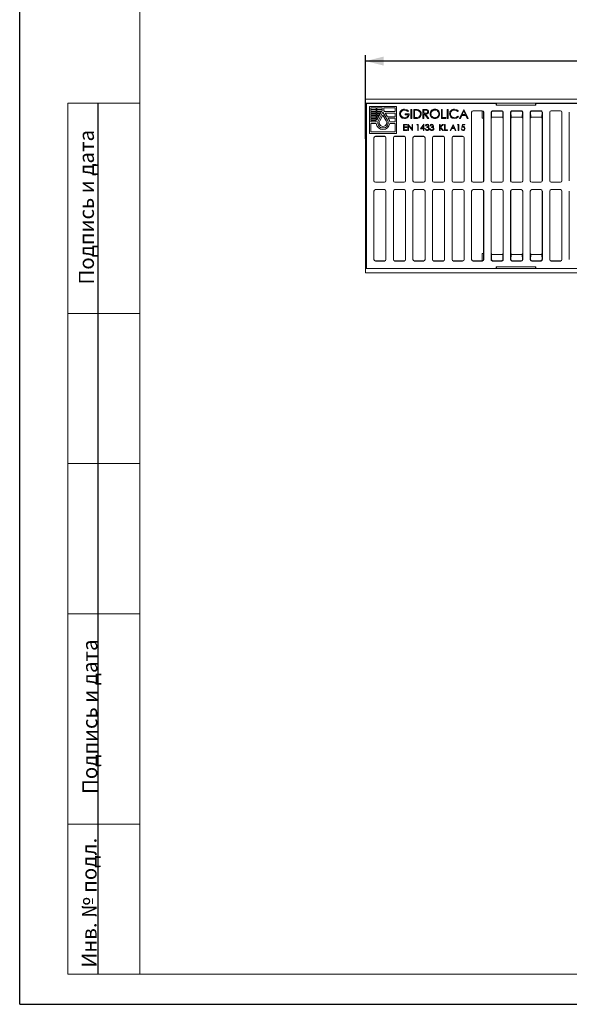
# Model space of a CAD drawing. Units: millimetres. Extents: x 0 to 420, y 0 to 297.
# Drawn here: x 0 to 91, y 0 to 164 of the extents above; entities that cross this region are included whole.
import ezdxf

# ---------------------------------------------------------------- set-up
doc = ezdxf.new("R2010")
doc.units = ezdxf.units.MM
doc.layers.add('FORMAT', color=7, linetype='Continuous')
doc.layers.add('THIN_LIONE', color=7, linetype='Continuous')
doc.layers.add('THICK_LIONE', color=7, linetype='Continuous', lineweight=15)
doc.styles.add('SLDTEXTSTYLE0', font='TXT', dxfattribs={"width": 0.663, "bigfont": 'bigfont'})
doc.styles.add('SLDTEXTSTYLE2', font='TXT', dxfattribs={"width": 0.75})
doc.dimstyles.new('SLDDIMSTYLE0', dxfattribs={"dimtxt": 3, "dimasz": 3, "dimexe": 0, "dimexo": 0.0625, "dimgap": 0.75, "dimtad": 2, "dimlfac": 4, "dimrnd": 1e-09, "dimzin": 12, "dimdsep": 46, "dimtxsty": 'SLDTEXTSTYLE2', "dimsah": 1, "dimcen": 0.09, "dimadec": 0, "dimazin": 3, "dimtfac": 1, "dimtofl": 0, "dimtmove": 0, "dimatfit": 3, "dimfxl": 1, "dimfrac": 2, "dimtolj": 1, "dimtzin": 12, "dimarcsym": 0})

# ---------------------------------------------------------------- blocks, each defined once
blk = doc.blocks.new('_D')
at = {"layer": 'FORMAT', "color": 7}
for p, q in [((57.53, 144.06), (57.53, 158.01)), ((308.78, 148.02), (308.78, 158.01)), ((308.78, 157.01), (57.53, 157.01))]:
    blk.add_line(p, q, dxfattribs=at)
for points in [[(57.53, 157.01), (60.53, 156.26), (60.53, 157.76)], [(308.78, 157.01), (305.78, 157.76), (305.78, 156.26)]]:
    blk.add_solid(points, dxfattribs=at)
at = {"layer": 'FORMAT', "color": 7, "insert": (178, 160.88), "char_height": 3, "attachment_point": 1, "style": 'SLDTEXTSTYLE2'}
blk.add_mtext('1005', dxfattribs=at)

msp = doc.modelspace()

# ---------------------------------------------------------------- linework, layer by layer
at = {"color": 7, "linetype": 'Continuous', "lineweight": 15}
for p, q in [((307.5277, 150.6866), (57.5277, 150.6866)), ((57.5277, 149.9866), (57.5277, 150.6866)), ((57.5277, 150.5168), (57.5277, 149.9892)), ((62.5277, 149.9892), (57.5277, 149.9892)), ((307.5277, 149.9866), (57.5277, 149.9866)), ((57.5277, 149.9036), (57.5277, 149.9866)), ((57.5277, 149.6624), (57.5277, 149.9036)), ((57.5277, 148.1855), (57.5277, 149.6624)), ((57.6527, 149.9768), (57.6527, 122.4963)), ((57.6615, 149.9778), (57.6576, 149.9817)), ((57.6615, 149.9778), (57.6615, 122.4953)), ((79.2402, 149.9778), (57.6615, 149.9778)), ((58.1615, 144.9778), (58.1615, 149.4778)), ((58.1615, 149.4778), (62.6615, 149.4778)), ((58.4115, 149.2278), (59.2934, 149.2278)), ((58.4115, 148.9778), (58.4115, 149.2278)), ((59.2934, 149.2278), (59.2934, 148.9778)), ((59.3934, 149.2278), (60.2865, 149.2278)), ((59.3934, 148.9778), (59.3934, 149.2278)), ((60.2865, 148.9778), (60.2865, 149.2278)), ((60.5365, 148.7863), (60.5365, 149.2278)), ((60.5365, 149.2278), (62.4115, 149.2278)), ((62.4115, 148.6112), (62.4115, 149.2278)), ((180.5277, 150.0142), (62.5277, 150.0142)), ((62.5277, 149.9892), (62.5277, 150.0142)), ((62.6615, 144.9778), (62.6615, 149.4778)), ((79.2402, 149.9778), (79.2441, 149.9817)), ((79.2402, 149.6928), (79.2402, 149.9778)), ((79.2787, 149.7313), (79.2402, 149.6928)), ((85.8152, 149.6928), (79.2402, 149.6928)), ((79.2699, 149.9558), (79.2787, 149.7313)), ((85.7768, 149.7313), (85.7856, 149.9558)), ((85.7768, 149.7313), (85.8152, 149.6928)), ((85.8114, 149.9817), (85.8152, 149.9778)), ((85.8152, 149.9778), (85.8152, 149.6928)), ((154.2402, 149.9778), (85.8152, 149.9778)), ((57.5277, 147.4622), (57.5277, 148.1855)), ((58.4115, 148.9778), (59.2934, 148.9778)), ((58.4115, 148.8778), (59.2934, 148.8778)), ((58.4115, 148.6278), (58.4115, 148.8778)), ((58.4115, 148.6278), (59.2934, 148.6278)), ((58.4115, 148.5278), (59.2934, 148.5278)), ((58.4115, 148.2778), (58.4115, 148.5278)), ((58.4115, 148.2778), (59.2934, 148.2778)), ((58.4115, 148.1778), (59.2934, 148.1778)), ((58.4115, 147.9278), (58.4115, 148.1778)), ((58.4115, 147.9278), (59.2934, 147.9278)), ((58.4115, 147.8278), (59.2934, 147.8278)), ((58.4115, 147.5778), (58.4115, 147.8278)), ((58.4115, 147.5778), (59.2934, 147.5778)), ((59.2934, 148.8778), (59.2934, 148.6278)), ((59.2934, 148.5278), (59.2934, 148.2778)), ((59.2934, 148.1778), (59.2934, 147.9278)), ((59.2934, 147.8278), (59.2934, 147.5778)), ((59.3934, 148.9778), (60.2865, 148.9778)), ((59.3934, 148.8778), (60.2865, 148.8778)), ((59.3934, 148.6278), (59.3934, 148.8778)), ((59.3934, 148.6278), (60.1949, 148.6278)), ((59.3934, 148.5278), (60.1372, 148.5278)), ((59.3934, 148.2778), (59.3934, 148.5278)), ((59.3934, 148.2778), (59.9929, 148.2778)), ((59.3934, 148.1778), (59.9351, 148.1778)), ((59.3934, 147.9278), (59.3934, 148.1778)), ((59.3934, 147.9278), (59.7908, 147.9278)), ((59.3934, 147.8278), (59.7331, 147.8278)), ((59.3934, 147.5778), (59.3934, 147.8278)), ((59.3934, 147.5778), (59.5887, 147.5778)), ((59.5887, 147.5778), (59.7331, 147.8278)), ((59.6537, 147.1903), (60.4115, 148.5028)), ((59.7908, 147.9278), (59.9351, 148.1778)), ((59.8702, 147.0653), (60.4115, 148.0028)), ((59.9929, 148.2778), (60.1372, 148.5278)), ((60.1949, 148.6278), (60.2865, 148.7863)), ((60.2865, 148.8778), (60.2865, 148.7863)), ((60.4115, 148.5028), (61.1692, 147.1903)), ((60.4115, 148.0028), (60.9527, 147.0653)), ((60.6376, 148.6112), (60.5365, 148.7863)), ((60.6376, 148.6112), (62.4115, 148.6112)), ((61.1379, 147.7445), (60.7819, 148.3612)), ((60.7819, 148.3612), (62.4115, 148.3612)), ((61.1379, 147.7445), (62.4115, 147.7445)), ((62.4115, 147.7445), (62.4115, 148.3612)), ((64.123, 148.0548), (64.123, 148.2086)), ((64.123, 148.2086), (64.7576, 148.2086)), ((64.623, 148.0548), (64.123, 148.0548)), ((64.6615, 148.7218), (64.5461, 148.6125)), ((65.0653, 148.9778), (65.1999, 148.9778)), ((65.0653, 147.4778), (65.0653, 148.9778)), ((65.1999, 148.9778), (65.1999, 147.4778)), ((65.5268, 147.4778), (65.5268, 148.9778)), ((65.5268, 148.9778), (65.8297, 148.9778)), ((65.7669, 148.824), (65.6615, 148.824)), ((65.6615, 148.824), (65.6615, 147.6317)), ((65.6615, 147.6317), (65.8336, 147.6317)), ((67.0653, 148.9778), (67.3655, 148.9778)), ((67.0653, 147.4778), (67.0653, 148.9778)), ((67.4812, 148.824), (67.1999, 148.824)), ((67.1999, 148.824), (67.1999, 148.324)), ((67.1999, 148.324), (67.4746, 148.3219)), ((67.3093, 148.1701), (67.1999, 148.1701)), ((67.1999, 148.1701), (67.1999, 147.4778)), ((67.8604, 147.4778), (67.3093, 148.1701)), ((67.4758, 148.1701), (68.0268, 147.4778)), ((70.1422, 148.9778), (70.2768, 148.9778)), ((70.1422, 147.4778), (70.1422, 148.9778)), ((70.2768, 148.9778), (70.2768, 147.6317)), ((70.2768, 147.6317), (70.8538, 147.6317)), ((70.8538, 147.6317), (70.8538, 147.4778)), ((71.1038, 147.4778), (71.1038, 148.9778)), ((71.1038, 148.9778), (71.2384, 148.9778)), ((71.2384, 148.9778), (71.2384, 147.4778)), ((72.9499, 148.7026), (72.8321, 148.6125)), ((72.8321, 147.8432), (72.9499, 147.754)), ((73.1422, 147.4778), (73.8538, 148.9778)), ((73.5172, 147.9586), (73.2892, 147.4778)), ((74.1972, 147.9586), (73.5172, 147.9586)), ((73.8619, 148.6855), (73.5902, 148.1125)), ((73.5902, 148.1125), (74.1263, 148.1125)), ((73.8538, 148.9778), (73.873, 148.9778)), ((74.1263, 148.1125), (73.8619, 148.6855)), ((73.873, 148.9778), (74.5653, 147.4778)), ((74.419, 147.4778), (74.1972, 147.9586)), ((75.144, 148.4953), (75.144, 137.1028)), ((75.1527, 148.4866), (75.1527, 137.1115)), ((76.9115, 148.7453), (75.394, 148.7453)), ((76.9027, 148.7366), (75.4027, 148.7366)), ((76.9028, 148.7366), (76.9027, 148.7366)), ((76.9027, 147.4866), (76.9027, 148.7366)), ((77.1527, 147.4866), (77.1527, 148.4866)), ((77.1615, 137.1028), (77.1615, 148.4953)), ((78.394, 148.4953), (78.394, 137.1028)), ((78.4027, 148.4866), (78.4218, 148.5823)), ((78.4027, 147.4866), (78.4813, 147.5651)), ((78.4759, 148.6634), (78.4218, 148.5823)), ((78.4813, 147.6656), (78.4491, 148.4866)), ((78.557, 148.7175), (78.4759, 148.6634)), ((78.4813, 147.5651), (78.4813, 147.6656)), ((80.3242, 147.6656), (78.4813, 147.6656)), ((78.6527, 148.7366), (78.557, 148.7175)), ((80.1615, 148.7453), (78.644, 148.7453)), ((78.6527, 148.6985), (80.1528, 148.6985)), ((80.1528, 148.7366), (80.2484, 148.7175)), ((80.3295, 148.6634), (80.2484, 148.7175)), ((80.3564, 148.4866), (80.3242, 147.6656)), ((80.3242, 147.6656), (80.3242, 147.5651)), ((80.3242, 147.5651), (80.4027, 147.4866)), ((80.3837, 148.5823), (80.3295, 148.6634)), ((80.4027, 148.4866), (80.3837, 148.5823)), ((80.4115, 137.1028), (80.4115, 148.4953)), ((81.644, 148.4953), (81.644, 137.1028)), ((81.6527, 148.4866), (81.6717, 148.5823)), ((81.6527, 147.4866), (81.7313, 147.5651)), ((81.7259, 148.6634), (81.6717, 148.5823)), ((81.7313, 147.6656), (81.6991, 148.4866)), ((81.807, 148.7175), (81.7259, 148.6634)), ((81.7313, 147.5651), (81.7313, 147.6656)), ((83.5742, 147.6656), (81.7313, 147.6656)), ((81.9027, 148.7366), (81.807, 148.7175)), ((83.4115, 148.7453), (81.894, 148.7453)), ((81.9027, 148.6985), (83.4028, 148.6985)), ((83.4028, 148.7366), (83.4984, 148.7175)), ((83.5795, 148.6634), (83.4984, 148.7175)), ((83.6064, 148.4866), (83.5742, 147.6656)), ((83.5742, 147.6656), (83.5742, 147.5651)), ((83.5742, 147.5651), (83.6527, 147.4866)), ((83.6337, 148.5823), (83.5795, 148.6634)), ((83.6527, 148.4866), (83.6337, 148.5823)), ((83.6615, 137.1028), (83.6615, 148.4953)), ((84.894, 148.4953), (84.894, 137.1028)), ((84.9027, 148.4866), (84.9218, 148.5823)), ((84.9027, 147.4866), (84.9813, 147.5651)), ((84.9759, 148.6634), (84.9218, 148.5823)), ((84.9813, 147.6656), (84.9491, 148.4866)), ((85.057, 148.7175), (84.9759, 148.6634)), ((84.9813, 147.5651), (84.9813, 147.6656)), ((86.8242, 147.6656), (84.9813, 147.6656)), ((85.1527, 148.7366), (85.057, 148.7175)), ((86.6615, 148.7453), (85.144, 148.7453)), ((85.1527, 148.6985), (86.6528, 148.6985)), ((86.6528, 148.7366), (86.7484, 148.7175)), ((86.8295, 148.6634), (86.7484, 148.7175)), ((86.8564, 148.4866), (86.8242, 147.6656)), ((86.8242, 147.6656), (86.8242, 147.5651)), ((86.8242, 147.5651), (86.9027, 147.4866)), ((86.8837, 148.5823), (86.8295, 148.6634)), ((86.9027, 148.4866), (86.8837, 148.5823)), ((86.9115, 137.1028), (86.9115, 148.4953)), ((88.144, 148.4953), (88.144, 137.1028)), ((88.1527, 148.4866), (88.1527, 147.4866)), ((89.9115, 148.7453), (88.394, 148.7453)), ((89.9028, 148.7366), (88.4027, 148.7366)), ((90.1527, 137.1115), (90.1527, 148.4866)), ((90.1615, 137.1028), (90.1615, 148.4953)), ((91.394, 148.4953), (91.394, 137.1028)), ((57.5277, 147.0455), (57.5277, 147.4622)), ((57.5277, 144.1422), (57.5277, 147.0455)), ((58.4115, 147.2278), (58.4115, 147.4778)), ((58.4115, 147.4778), (59.2934, 147.4778)), ((58.4115, 147.2278), (59.2934, 147.2278)), ((58.4115, 146.8778), (58.4115, 147.1278)), ((58.4115, 147.1278), (59.2934, 147.1278)), ((59.2934, 146.8778), (58.4115, 146.8778)), ((58.4115, 145.2278), (58.4115, 146.6278)), ((59.2934, 146.6278), (58.4115, 146.6278)), ((59.2934, 147.4778), (59.2934, 147.2278)), ((59.2934, 147.1278), (59.2934, 146.8778)), ((59.3934, 147.2396), (59.531, 147.4778)), ((59.3934, 147.4778), (59.531, 147.4778)), ((59.3934, 147.2396), (59.3934, 147.4778)), ((61.3857, 147.3153), (61.2823, 147.4945)), ((61.2823, 147.4945), (62.4115, 147.4945)), ((61.5295, 146.8778), (62.4115, 146.8778)), ((61.5295, 146.6278), (62.4115, 146.6278)), ((62.4115, 146.8778), (62.4115, 147.4945)), ((62.4115, 145.2278), (62.4115, 146.6278)), ((63.8217, 146.4778), (64.3858, 146.4778)), ((63.8217, 145.4778), (63.8217, 146.4778)), ((64.3858, 146.3753), (63.9115, 146.3753)), ((63.9115, 146.3753), (63.9115, 146.0676)), ((63.9115, 146.0676), (64.3858, 146.0676)), ((64.3858, 145.965), (63.9115, 145.965)), ((63.9115, 145.965), (63.9115, 145.5804)), ((64.3858, 146.4778), (64.3858, 146.3753)), ((64.3858, 146.0676), (64.3858, 145.965)), ((64.5653, 145.4778), (64.5653, 146.4778)), ((64.5653, 146.4778), (64.5841, 146.4778)), ((64.5841, 146.4778), (65.2448, 145.6908)), ((64.655, 146.2631), (64.655, 145.4778)), ((65.3141, 145.4778), (64.655, 146.2631)), ((65.1999, 147.4778), (65.0653, 147.4778)), ((65.2448, 146.4778), (65.3345, 146.4778)), ((65.2448, 145.6908), (65.2448, 146.4778)), ((65.3345, 146.4778), (65.3345, 145.4778)), ((65.9917, 147.4778), (65.5268, 147.4778)), ((66.0397, 146.3753), (66.0984, 146.4778)), ((66.1935, 146.3753), (66.0397, 146.3753)), ((66.0984, 146.4778), (66.2832, 146.4778)), ((66.1935, 145.4778), (66.1935, 146.3753)), ((66.2832, 146.4778), (66.2832, 145.4778)), ((66.655, 145.7086), (67.2009, 146.5035)), ((67.1294, 146.2455), (66.8313, 145.8112)), ((67.1999, 147.4778), (67.0653, 147.4778)), ((67.1294, 145.8112), (67.1294, 146.2455)), ((67.2009, 146.5035), (67.2191, 146.5035)), ((67.2191, 146.5035), (67.2191, 145.8112)), ((67.5525, 146.2471), (67.4627, 146.2471)), ((67.7063, 145.9778), (67.7063, 146.0804)), ((68.0268, 147.4778), (67.8604, 147.4778)), ((68.3217, 146.2471), (68.232, 146.2471)), ((68.4756, 145.9778), (68.4756, 146.0804)), ((69.8217, 146.4778), (69.9115, 146.4778)), ((69.8217, 145.4778), (69.8217, 146.4778)), ((69.9115, 146.4778), (69.9115, 146.097)), ((69.9115, 146.097), (70.3283, 146.4778)), ((69.9115, 145.9604), (69.9115, 145.4778)), ((70.3752, 145.4778), (69.9115, 145.9604)), ((70.4563, 146.4778), (69.9649, 146.0291)), ((69.9649, 146.0291), (70.4948, 145.4778)), ((70.8538, 147.4778), (70.1422, 147.4778)), ((70.3283, 146.4778), (70.4563, 146.4778)), ((70.6422, 146.4778), (70.732, 146.4778)), ((70.6422, 145.4778), (70.6422, 146.4778)), ((70.732, 146.4778), (70.732, 145.5804)), ((71.2384, 147.4778), (71.1038, 147.4778)), ((71.5909, 145.4778), (72.0653, 146.4778)), ((72.0707, 146.2829), (71.8896, 145.9009)), ((71.8896, 145.9009), (72.247, 145.9009)), ((72.0653, 146.4778), (72.0781, 146.4778)), ((72.247, 145.9009), (72.0707, 146.2829)), ((72.0781, 146.4778), (72.5397, 145.4778)), ((72.7833, 146.3753), (72.8419, 146.4778)), ((72.9371, 146.3753), (72.7833, 146.3753)), ((72.8419, 146.4778), (73.0268, 146.4778)), ((72.9371, 145.4778), (72.9371, 146.3753)), ((73.0268, 146.4778), (73.0268, 145.4778)), ((73.2892, 147.4778), (73.1422, 147.4778)), ((73.514, 145.9778), (73.6166, 146.4778)), ((73.6166, 146.4778), (74.0268, 146.4778)), ((73.6867, 146.3753), (73.6328, 146.1123)), ((74.0268, 146.3753), (73.6867, 146.3753)), ((74.0268, 146.4778), (74.0268, 146.3753)), ((74.5653, 147.4778), (74.419, 147.4778)), ((77.1527, 147.4866), (76.9027, 147.4866)), ((77.1527, 137.1115), (77.1527, 147.4866)), ((78.4027, 147.4866), (78.4027, 137.1115)), ((80.4027, 137.1115), (80.4027, 147.4866)), ((81.6527, 147.4866), (81.6527, 137.1115)), ((83.6527, 137.1115), (83.6527, 147.4866)), ((84.9027, 147.4866), (84.9027, 137.1115)), ((86.9027, 137.1115), (86.9027, 147.4866)), ((88.1527, 147.4866), (88.1527, 137.1115)), ((58.1615, 144.9778), (62.6615, 144.9778)), ((58.4115, 145.2278), (62.4115, 145.2278)), ((58.894, 144.2453), (58.894, 137.1028)), ((58.9027, 144.2366), (58.9027, 137.1115)), ((59.144, 144.4953), (60.6615, 144.4953)), ((59.1527, 144.4866), (60.6528, 144.4866)), ((60.9027, 137.1115), (60.9027, 144.2366)), ((60.9115, 137.1028), (60.9115, 144.2453)), ((62.144, 144.2453), (62.144, 137.1028)), ((62.1527, 144.2366), (62.1527, 137.1115)), ((62.394, 144.4953), (63.9115, 144.4953)), ((62.4027, 144.4866), (63.9028, 144.4866)), ((64.3858, 145.4778), (63.8217, 145.4778)), ((63.9115, 145.5804), (64.3858, 145.5804)), ((64.1527, 137.1115), (64.1527, 144.2366)), ((64.1615, 137.1028), (64.1615, 144.2453)), ((64.3858, 145.5804), (64.3858, 145.4778)), ((64.655, 145.4778), (64.5653, 145.4778)), ((65.3345, 145.4778), (65.3141, 145.4778)), ((65.394, 144.2453), (65.394, 137.1028)), ((65.4027, 144.2366), (65.4027, 137.1115)), ((65.644, 144.4953), (67.1615, 144.4953)), ((65.6527, 144.4866), (67.1528, 144.4866)), ((66.2832, 145.4778), (66.1935, 145.4778)), ((67.1294, 145.7086), (66.655, 145.7086)), ((66.8313, 145.8112), (67.1294, 145.8112)), ((67.1294, 145.4778), (67.1294, 145.7086)), ((67.2191, 145.4778), (67.1294, 145.4778)), ((67.2191, 145.8112), (67.3345, 145.8112)), ((67.2191, 145.7086), (67.2191, 145.4778)), ((67.3345, 145.7086), (67.2191, 145.7086)), ((67.3345, 145.8112), (67.3345, 145.7086)), ((67.4027, 137.1115), (67.4027, 144.2366)), ((67.4115, 137.1028), (67.4115, 144.2453)), ((67.4243, 145.7471), (67.514, 145.7471)), ((68.1935, 145.7471), (68.2833, 145.7471)), ((68.644, 144.2453), (68.644, 137.1028)), ((68.6527, 144.2366), (68.6527, 137.1115)), ((68.894, 144.4953), (70.4115, 144.4953)), ((68.9027, 144.4866), (70.4028, 144.4866)), ((69.9115, 145.4778), (69.8217, 145.4778)), ((70.4948, 145.4778), (70.3752, 145.4778)), ((71.1166, 145.4778), (70.6422, 145.4778)), ((70.6527, 137.1115), (70.6527, 144.2366)), ((70.6615, 137.1028), (70.6615, 144.2453)), ((70.732, 145.5804), (71.1166, 145.5804)), ((71.1166, 145.5804), (71.1166, 145.4778)), ((71.6889, 145.4778), (71.5909, 145.4778)), ((71.8409, 145.7984), (71.6889, 145.4778)), ((72.2943, 145.7984), (71.8409, 145.7984)), ((71.894, 144.2453), (71.894, 137.1028)), ((71.9027, 144.2366), (71.9027, 137.1115)), ((72.144, 144.4953), (73.6615, 144.4953)), ((72.1527, 144.4866), (73.6528, 144.4866)), ((72.4421, 145.4778), (72.2943, 145.7984)), ((72.5397, 145.4778), (72.4421, 145.4778)), ((73.0268, 145.4778), (72.9371, 145.4778)), ((73.4115, 145.7342), (73.5012, 145.7342)), ((73.9027, 137.1115), (73.9027, 144.2366)), ((73.9115, 137.1028), (73.9115, 144.2453)), ((57.5277, 128.331), (57.5277, 144.1422)), ((59.144, 136.8528), (60.6615, 136.8528)), ((59.1527, 136.8616), (60.6528, 136.8616)), ((62.394, 136.8528), (63.9115, 136.8528)), ((62.4027, 136.8616), (63.9028, 136.8616)), ((65.644, 136.8528), (67.1615, 136.8528)), ((65.6527, 136.8616), (67.1528, 136.8616)), ((68.894, 136.8528), (70.4115, 136.8528)), ((68.9027, 136.8616), (70.4028, 136.8616)), ((72.144, 136.8528), (73.6615, 136.8528)), ((72.1527, 136.8616), (73.6528, 136.8616)), ((75.394, 136.8528), (76.9115, 136.8528)), ((75.4027, 136.8616), (76.9028, 136.8616)), ((78.644, 136.8528), (80.1615, 136.8528)), ((78.6527, 136.8616), (80.1528, 136.8616)), ((81.894, 136.8528), (83.4115, 136.8528)), ((81.9027, 136.8616), (83.4028, 136.8616)), ((85.144, 136.8528), (86.6615, 136.8528)), ((85.1527, 136.8616), (86.6528, 136.8616)), ((88.394, 136.8528), (89.9115, 136.8528)), ((88.4027, 136.8616), (89.9028, 136.8616)), ((58.894, 135.3703), (58.894, 123.9778)), ((58.9027, 135.3616), (58.9027, 123.9865)), ((60.6615, 135.6203), (59.144, 135.6203)), ((60.6528, 135.6116), (59.1527, 135.6116)), ((60.9027, 123.9865), (60.9027, 135.3616)), ((60.9115, 123.9778), (60.9115, 135.3703)), ((62.144, 135.3703), (62.144, 123.9778)), ((62.1527, 135.3616), (62.1527, 123.9865)), ((63.9115, 135.6203), (62.394, 135.6203)), ((63.9028, 135.6116), (62.4027, 135.6116)), ((64.1527, 123.9865), (64.1527, 135.3616)), ((64.1615, 123.9778), (64.1615, 135.3703)), ((65.394, 135.3703), (65.394, 123.9778)), ((65.4027, 135.3616), (65.4027, 123.9865)), ((67.1615, 135.6203), (65.644, 135.6203)), ((67.1528, 135.6116), (65.6527, 135.6116)), ((67.4027, 123.9865), (67.4027, 135.3616)), ((67.4115, 123.9778), (67.4115, 135.3703)), ((68.644, 135.3703), (68.644, 123.9778)), ((68.6527, 135.3616), (68.6527, 123.9865)), ((70.4115, 135.6203), (68.894, 135.6203)), ((70.4028, 135.6116), (68.9027, 135.6116)), ((70.6527, 123.9865), (70.6527, 135.3616)), ((70.6615, 123.9778), (70.6615, 135.3703)), ((71.894, 135.3703), (71.894, 123.9778)), ((71.9027, 135.3616), (71.9027, 123.9865)), ((73.6615, 135.6203), (72.144, 135.6203)), ((73.6528, 135.6116), (72.1527, 135.6116)), ((73.9027, 123.9865), (73.9027, 135.3616)), ((73.9115, 123.9778), (73.9115, 135.3703)), ((75.144, 135.3703), (75.144, 123.9778)), ((75.1527, 135.3616), (75.1527, 123.9865)), ((76.9115, 135.6203), (75.394, 135.6203)), ((76.9028, 135.6116), (75.4027, 135.6116)), ((77.1527, 124.9866), (77.1527, 135.3616)), ((77.1615, 123.9778), (77.1615, 135.3703)), ((78.394, 135.3703), (78.394, 123.9778)), ((78.4027, 135.3616), (78.4027, 124.9866)), ((80.1615, 135.6203), (78.644, 135.6203)), ((80.1528, 135.6116), (78.6527, 135.6116)), ((80.4027, 124.9866), (80.4027, 135.3616)), ((80.4115, 123.9778), (80.4115, 135.3703)), ((81.644, 135.3703), (81.644, 123.9778)), ((81.6527, 135.3616), (81.6527, 124.9866)), ((83.4115, 135.6203), (81.894, 135.6203)), ((83.4028, 135.6116), (81.9027, 135.6116)), ((83.6527, 124.9866), (83.6527, 135.3616)), ((83.6615, 123.9778), (83.6615, 135.3703)), ((84.894, 135.3703), (84.894, 123.9778)), ((84.9027, 135.3616), (84.9027, 124.9866)), ((86.6615, 135.6203), (85.144, 135.6203)), ((86.6528, 135.6116), (85.1527, 135.6116)), ((86.9027, 124.9866), (86.9027, 135.3616)), ((86.9115, 123.9778), (86.9115, 135.3703)), ((88.144, 135.3703), (88.144, 123.9778)), ((88.1527, 135.3616), (88.1527, 124.9866)), ((89.9115, 135.6203), (88.394, 135.6203)), ((89.9028, 135.6116), (88.4027, 135.6116)), ((90.1527, 123.9865), (90.1527, 135.3616)), ((90.1615, 123.9778), (90.1615, 135.3703)), ((91.394, 135.3703), (91.394, 123.9778)), ((57.5277, 125.4277), (57.5277, 128.331)), ((57.5277, 125.011), (57.5277, 125.4277)), ((57.5277, 124.2876), (57.5277, 125.011)), ((76.9027, 123.7366), (76.9027, 124.9866)), ((76.9027, 124.9866), (77.1527, 124.9866)), ((77.1527, 123.9865), (77.1527, 124.9866)), ((78.4813, 124.908), (78.4027, 124.9866)), ((78.4491, 123.9865), (78.4813, 124.8075)), ((78.4813, 124.8075), (78.4813, 124.908)), ((78.4813, 124.8075), (80.3242, 124.8075)), ((80.4027, 124.9866), (80.3242, 124.908)), ((80.3242, 124.908), (80.3242, 124.8075)), ((80.3242, 124.8075), (80.3564, 123.9865)), ((81.7313, 124.908), (81.6527, 124.9866)), ((81.6991, 123.9865), (81.7313, 124.8075)), ((81.7313, 124.8075), (81.7313, 124.908)), ((81.7313, 124.8075), (83.5742, 124.8075)), ((83.6527, 124.9866), (83.5742, 124.908)), ((83.5742, 124.908), (83.5742, 124.8075)), ((83.5742, 124.8075), (83.6064, 123.9865)), ((84.9813, 124.908), (84.9027, 124.9866)), ((84.9491, 123.9865), (84.9813, 124.8075)), ((84.9813, 124.8075), (84.9813, 124.908)), ((84.9813, 124.8075), (86.8242, 124.8075)), ((86.9027, 124.9866), (86.8242, 124.908)), ((86.8242, 124.908), (86.8242, 124.8075)), ((86.8242, 124.8075), (86.8564, 123.9865)), ((88.1527, 124.9866), (88.1527, 123.9865)), ((57.5277, 122.8108), (57.5277, 124.2876)), ((59.144, 123.7278), (60.6615, 123.7278)), ((59.1527, 123.7366), (60.6528, 123.7366)), ((62.394, 123.7278), (63.9115, 123.7278)), ((62.4027, 123.7366), (63.9028, 123.7366)), ((65.644, 123.7278), (67.1615, 123.7278)), ((65.6527, 123.7366), (67.1528, 123.7366)), ((68.894, 123.7278), (70.4115, 123.7278)), ((68.9027, 123.7366), (70.4028, 123.7366)), ((72.144, 123.7278), (73.6615, 123.7278)), ((72.1527, 123.7366), (73.6528, 123.7366)), ((75.394, 123.7278), (76.9115, 123.7278)), ((75.4027, 123.7366), (76.9027, 123.7366)), ((76.9027, 123.7366), (76.9028, 123.7366)), ((78.4218, 123.8909), (78.4027, 123.9865)), ((78.4759, 123.8098), (78.4218, 123.8909)), ((78.557, 123.7556), (78.4759, 123.8098)), ((78.6527, 123.7366), (78.557, 123.7556)), ((78.644, 123.7278), (80.1615, 123.7278)), ((80.1528, 123.7746), (78.6527, 123.7746)), ((80.2484, 123.7556), (80.1528, 123.7366)), ((80.3295, 123.8098), (80.2484, 123.7556)), ((80.3837, 123.8909), (80.3295, 123.8098)), ((80.4027, 123.9865), (80.3837, 123.8909)), ((81.6717, 123.8909), (81.6527, 123.9865)), ((81.7259, 123.8098), (81.6717, 123.8909)), ((81.807, 123.7556), (81.7259, 123.8098)), ((81.9027, 123.7366), (81.807, 123.7556)), ((81.894, 123.7278), (83.4115, 123.7278)), ((83.4028, 123.7746), (81.9027, 123.7746)), ((83.4984, 123.7556), (83.4028, 123.7366)), ((83.5795, 123.8098), (83.4984, 123.7556)), ((83.6337, 123.8909), (83.5795, 123.8098)), ((83.6527, 123.9865), (83.6337, 123.8909)), ((84.9218, 123.8909), (84.9027, 123.9865)), ((84.9759, 123.8098), (84.9218, 123.8909)), ((85.057, 123.7556), (84.9759, 123.8098)), ((85.1527, 123.7366), (85.057, 123.7556)), ((85.144, 123.7278), (86.6615, 123.7278)), ((86.6528, 123.7746), (85.1527, 123.7746)), ((86.7484, 123.7556), (86.6528, 123.7366)), ((86.8295, 123.8098), (86.7484, 123.7556)), ((86.8837, 123.8909), (86.8295, 123.8098)), ((86.9027, 123.9865), (86.8837, 123.8909)), ((88.394, 123.7278), (89.9115, 123.7278)), ((88.4027, 123.7366), (89.9028, 123.7366)), ((57.5277, 122.5695), (57.5277, 122.8108)), ((57.5277, 122.4866), (57.5277, 122.5695)), ((307.5277, 122.4866), (57.5277, 122.4866)), ((57.5277, 121.7866), (57.5277, 122.4866)), ((57.5277, 122.4839), (62.5277, 122.4839)), ((57.5277, 122.4839), (57.5277, 121.9563)), ((307.5277, 121.7866), (57.5277, 121.7866)), ((57.6615, 122.4953), (57.6576, 122.4915)), ((57.6615, 122.4953), (79.2402, 122.4953)), ((62.5277, 122.4589), (180.5277, 122.4589)), ((79.2402, 122.7803), (85.8152, 122.7803)), ((79.2402, 122.4953), (79.2402, 122.7803)), ((79.2787, 122.7418), (79.2402, 122.7803)), ((79.2441, 122.4915), (79.2402, 122.4953)), ((79.2787, 122.7418), (79.2699, 122.5173)), ((85.7768, 122.7418), (85.8152, 122.7803)), ((85.7856, 122.5173), (85.7768, 122.7418)), ((85.8152, 122.4953), (85.8114, 122.4915)), ((85.8152, 122.7803), (85.8152, 122.4953)), ((85.8152, 122.4953), (154.2402, 122.4953))]:
    msp.add_line(p, q, dxfattribs=at)
at = {"color": 7, "linetype": 'Continuous', "lineweight": 15, "flags": 128}
for points in [[(63.3646, 147.723), (63.216, 147.9902), (63.1807, 148.2284)], [(64.0145, 147.4394), (63.6162, 147.5245), (63.3646, 147.723)], [(64.5461, 148.6125), (64.2535, 148.8069), (63.983, 148.8625)], [(63.9875, 149.0163), (64.3957, 148.9199), (64.6615, 148.7218)], [(66.2279, 148.7819), (65.9711, 148.8186), (65.7669, 148.824)], [(65.8297, 148.9778), (66.0987, 148.9659), (66.3057, 148.9238)], [(65.8336, 147.6317), (66.0752, 147.6396), (66.2624, 147.6698)], [(67.3655, 148.9778), (67.5564, 148.9738), (67.7053, 148.9574)], [(67.4746, 148.3219), (67.738, 148.3613), (67.7938, 148.3982), (67.8368, 148.4495), (67.864, 148.5107), (67.873, 148.577)], [(68.0076, 148.5767), (67.9854, 148.4371), (67.9146, 148.315), (67.8021, 148.2295), (67.4758, 148.1701)], [(67.873, 148.577), (67.864, 148.6419), (67.8363, 148.7014), (67.7938, 148.7512), (67.7395, 148.7879), (67.4812, 148.824)], [(71.6786, 147.7017), (71.5233, 147.9845), (71.4884, 148.2366)], [(72.2973, 147.4394), (71.9193, 147.5171), (71.6786, 147.7017)], [(72.8321, 148.6125), (72.5547, 148.8151), (72.2871, 148.8625)], [(72.2955, 149.0163), (72.7021, 148.9191), (72.9499, 148.7026)], [(72.2964, 147.5932), (72.6255, 147.6734), (72.8321, 147.8432)], [(72.9499, 147.754), (72.6208, 147.4993), (72.2973, 147.4394)], [(80.1528, 148.6985), (80.1844, 148.696), (80.218, 148.6878), (80.2603, 148.6678), (80.3156, 148.6172), (80.3564, 148.4866)], [(83.4028, 148.6985), (83.4344, 148.696), (83.4681, 148.6878), (83.5103, 148.6678), (83.5657, 148.6171), (83.6064, 148.4866)], [(86.6528, 148.6985), (86.6844, 148.696), (86.7181, 148.6877), (86.7604, 148.6677), (86.8157, 148.617), (86.8564, 148.4866)], [(67.7063, 146.0804), (67.8697, 146.1149), (67.9358, 146.1658), (67.9558, 146.2027), (67.9627, 146.2441)], [(68.014, 145.7663), (68.0065, 145.8178), (67.9843, 145.8649), (67.909, 145.9357), (67.7063, 145.9778)], [(67.9627, 146.2441), (67.9394, 146.3185), (67.8812, 146.3714), (67.7616, 146.4009)], [(67.9357, 146.0379), (68.002, 145.9971), (68.0441, 145.9526)], [(68.0441, 145.9526), (68.0922, 145.8578), (68.1038, 145.7749)], [(68.4756, 146.0804), (68.6389, 146.1149), (68.705, 146.1658), (68.7251, 146.2027), (68.732, 146.2441)], [(68.7833, 145.7663), (68.7757, 145.8178), (68.7536, 145.8649), (68.6782, 145.9357), (68.4756, 145.9778)], [(68.732, 146.2441), (68.7087, 146.3185), (68.6504, 146.3714), (68.5308, 146.4009)], [(68.7049, 146.0379), (68.7712, 145.9971), (68.8133, 145.9526)], [(68.8133, 145.9526), (68.8615, 145.8578), (68.873, 145.7749)], [(73.7344, 146.0291), (73.6088, 146.0099), (73.514, 145.9778)], [(73.6328, 146.1123), (73.6981, 146.1274), (73.7506, 146.1317)], [(67.514, 145.7471), (67.5479, 145.6636), (67.5923, 145.6088)], [(67.5923, 145.6088), (67.6813, 145.5641), (67.7594, 145.5548)], [(68.2833, 145.7471), (68.3171, 145.6636), (68.3616, 145.6088)], [(68.3616, 145.6088), (68.4506, 145.5641), (68.5286, 145.5548)], [(78.6527, 123.7746), (78.6212, 123.7771), (78.5875, 123.7853), (78.5453, 123.8052), (78.49, 123.8558), (78.4491, 123.9865)], [(81.9027, 123.7746), (81.8712, 123.7771), (81.8376, 123.7853), (81.7954, 123.8052), (81.7402, 123.8555), (81.6991, 123.9865)], [(85.1527, 123.7746), (85.1212, 123.7771), (85.0876, 123.7853), (85.0454, 123.8052), (84.9902, 123.8555), (84.9491, 123.9865)]]:
    msp.add_lwpolyline(points, dxfattribs=at)
at = {"color": 7, "linetype": 'Continuous', "lineweight": 15}
for centre, radius, start, end in [((63.9644, 148.233), 0.7837, 88.30915, 180.330402), ((63.9633, 148.2145), 0.6483, 88.260096, 178.23304), ((63.993, 148.2711), 0.6787, 183.098547, 272.803821), ((64.0448, 148.1537), 0.7149, 267.573115, 4.407898), ((64.0693, 148.1541), 0.5625, 265.60941, 349.828354), ((66.069, 148.1636), 0.6901, 263.569647, 3.762645), ((66.0637, 148.246), 0.5605, 356.237862, 72.967998), ((66.0987, 148.1695), 0.5258, 288.139906, 4.332508), ((66.0538, 148.2642), 0.706, 355.504433, 69.097552), ((67.6302, 148.5874), 0.3776, 358.382122, 78.517287), ((69.0385, 148.2353), 0.781, 90.148767, 181.032513), ((69.0344, 148.216), 0.7768, 179.616407, 271.040318), ((69.033, 148.2217), 0.6408, 89.102653, 179.990521), ((69.0263, 148.2271), 0.6341, 180.480498, 271.511183), ((69.0574, 148.2393), 0.7772, 359.196555, 91.541566), ((69.0575, 148.2202), 0.6424, 0.76257, 91.291572), ((69.0648, 148.228), 0.6351, 268.03988, 0.068667), ((69.0565, 148.2175), 0.7781, 269.410337, 0.808172), ((72.2657, 148.2395), 0.7773, 87.80499, 180.22062), ((72.2613, 148.2247), 0.6383, 87.687066, 179.850353), ((72.2617, 148.231), 0.6387, 180.414948, 273.115378), ((78.6528, 148.4947), 0.2039, 90.025783, 182.264962), ((81.9028, 148.4947), 0.2038, 90.02427, 182.266475), ((85.1528, 148.4947), 0.2038, 90.022159, 182.268587), ((60.4115, 146.7528), 1.125, 186.37937, 353.62063), ((60.4115, 146.7528), 0.875, 150, 30), ((60.4115, 146.7528), 0.625, 150, 30), ((60.4115, 146.7528), 1.125, 6.37937, 30), ((67.7608, 146.2021), 0.3014, 90.069161, 171.411382), ((67.7575, 146.1874), 0.2135, 88.89655, 163.783343), ((67.7762, 146.2272), 0.2768, 3.415576, 93.272567), ((67.8181, 146.2407), 0.2344, 300.11104, 0.726878), ((68.53, 146.2021), 0.3014, 90.067858, 171.414104), ((68.5267, 146.1874), 0.2135, 88.894663, 163.783281), ((68.5454, 146.2272), 0.2768, 3.418806, 93.270788), ((68.5873, 146.2407), 0.2344, 300.110041, 0.724738), ((73.7543, 145.8087), 0.2213, 359.910823, 95.153781), ((73.7551, 145.8211), 0.3106, 356.952059, 90.831072), ((67.7509, 145.7804), 0.3283, 185.832177, 271.208918), ((67.7723, 145.7834), 0.3315, 267.487241, 358.532262), ((67.7846, 145.7835), 0.2301, 263.724979, 355.717247), ((68.5201, 145.7804), 0.3283, 185.832177, 271.208918), ((68.5416, 145.7834), 0.3315, 267.487725, 358.531777), ((68.5538, 145.7835), 0.2301, 263.728575, 355.713651), ((73.7169, 145.7586), 0.3064, 184.560204, 269.933296), ((73.7153, 145.7721), 0.2175, 190.030488, 271.691497), ((73.7262, 145.7914), 0.3393, 268.364225, 2.224536), ((73.7256, 145.8047), 0.25, 269.116379, 0.838821), ((80.1527, 123.9785), 0.2038, 270.02384, 2.266905), ((83.4027, 123.9785), 0.2038, 270.024047, 2.266698), ((86.6527, 123.9785), 0.2038, 270.024047, 2.266698)]:
    msp.add_arc(centre, radius, start, end, dxfattribs=at)
for centre, major_axis, start_param, end_param in [((75.394, 148.4953), (-0.1768, 0.1768), 5.49793944, 7.06843118), ((75.4028, 148.4865), (-0.1768, 0.1768), 5.49793944, 7.06843118), ((76.9027, 148.4865), (0.1768, 0.1768), 5.49793944, 7.06843118), ((76.9114, 148.4953), (0.1768, 0.1768), 5.49793944, 7.06843118), ((78.644, 148.4953), (-0.1768, 0.1768), 5.49793944, 7.06843118), ((80.1614, 148.4953), (0.1768, 0.1768), 5.49793944, 7.06843118), ((81.894, 148.4953), (-0.1768, 0.1768), 5.49793944, 7.06843118), ((83.4114, 148.4953), (0.1768, 0.1768), 5.49793944, 7.06843118), ((85.144, 148.4953), (-0.1768, 0.1768), 5.49793944, 7.06843118), ((86.6614, 148.4953), (0.1768, 0.1768), 5.49793944, 7.06843118), ((88.394, 148.4953), (-0.1768, 0.1768), 5.49793944, 7.06843118), ((88.4028, 148.4865), (-0.1768, 0.1768), 5.49793944, 7.06843118), ((89.9027, 148.4865), (0.1768, 0.1768), 5.49793944, 7.06843118), ((89.9114, 148.4953), (0.1768, 0.1768), 5.49793944, 7.06843118), ((59.144, 144.2453), (-0.1768, 0.1768), 5.49793944, 7.06843118), ((59.1528, 144.2365), (-0.1768, 0.1768), 5.49793944, 7.06843118), ((60.6527, 144.2365), (-0.1768, -0.1768), 2.35634678, 3.92683852), ((60.6614, 144.2453), (-0.1768, -0.1768), 2.35634678, 3.92683852), ((62.394, 144.2453), (-0.1768, 0.1768), 5.49793944, 7.06843118), ((62.4028, 144.2365), (-0.1768, 0.1768), 5.49793944, 7.06843118), ((63.9027, 144.2365), (-0.1768, -0.1768), 2.35634678, 3.92683852), ((63.9114, 144.2453), (-0.1768, -0.1768), 2.35634678, 3.92683852), ((65.644, 144.2453), (-0.1768, 0.1768), 5.49793944, 7.06843118), ((65.6528, 144.2365), (-0.1768, 0.1768), 5.49793944, 7.06843118), ((67.1527, 144.2365), (-0.1768, -0.1768), 2.35634678, 3.92683852), ((67.1614, 144.2453), (-0.1768, -0.1768), 2.35634678, 3.92683852), ((68.894, 144.2453), (-0.1768, 0.1768), 5.49793944, 7.06843118), ((68.9028, 144.2365), (-0.1768, 0.1768), 5.49793944, 7.06843118), ((70.4027, 144.2365), (-0.1768, -0.1768), 2.35634678, 3.92683852), ((70.4114, 144.2453), (-0.1768, -0.1768), 2.35634678, 3.92683852), ((72.144, 144.2453), (-0.1768, 0.1768), 5.49793944, 7.06843118), ((72.1528, 144.2365), (-0.1768, 0.1768), 5.49793944, 7.06843118), ((73.6527, 144.2365), (-0.1768, -0.1768), 2.35634678, 3.92683852), ((73.6614, 144.2453), (-0.1768, -0.1768), 2.35634678, 3.92683852), ((59.144, 137.1029), (-0.1768, -0.1768), 5.49793944, 7.06843118), ((59.1528, 137.1116), (-0.1768, -0.1768), 5.49793944, 7.06843118), ((60.6527, 137.1116), (0.1768, -0.1768), 5.49793944, 7.06843118), ((60.6614, 137.1029), (0.1768, -0.1768), 5.49793944, 7.06843118), ((62.394, 137.1029), (-0.1768, -0.1768), 5.49793944, 7.06843118), ((62.4028, 137.1116), (-0.1768, -0.1768), 5.49793944, 7.06843118), ((63.9027, 137.1116), (0.1768, -0.1768), 5.49793944, 7.06843118), ((63.9114, 137.1029), (0.1768, -0.1768), 5.49793944, 7.06843118), ((65.644, 137.1029), (-0.1768, -0.1768), 5.49793944, 7.06843118), ((65.6528, 137.1116), (-0.1768, -0.1768), 5.49793944, 7.06843118), ((67.1527, 137.1116), (0.1768, -0.1768), 5.49793944, 7.06843118), ((67.1614, 137.1029), (0.1768, -0.1768), 5.49793944, 7.06843118), ((68.894, 137.1029), (-0.1768, -0.1768), 5.49793944, 7.06843118), ((68.9028, 137.1116), (-0.1768, -0.1768), 5.49793944, 7.06843118), ((70.4027, 137.1116), (0.1768, -0.1768), 5.49793944, 7.06843118), ((70.4114, 137.1029), (0.1768, -0.1768), 5.49793944, 7.06843118), ((72.144, 137.1029), (-0.1768, -0.1768), 5.49793944, 7.06843118), ((72.1528, 137.1116), (-0.1768, -0.1768), 5.49793944, 7.06843118), ((73.6527, 137.1116), (0.1768, -0.1768), 5.49793944, 7.06843118), ((73.6614, 137.1029), (0.1768, -0.1768), 5.49793944, 7.06843118), ((75.394, 137.1029), (-0.1768, -0.1768), 5.49793944, 7.06843118), ((75.4028, 137.1116), (-0.1768, -0.1768), 5.49793944, 7.06843118), ((76.9027, 137.1116), (0.1768, -0.1768), 5.49793944, 7.06843118), ((76.9114, 137.1029), (0.1768, -0.1768), 5.49793944, 7.06843118), ((78.644, 137.1029), (-0.1768, -0.1768), 5.49793944, 7.06843118), ((78.6528, 137.1116), (-0.1768, -0.1768), 5.49793944, 7.06843118), ((80.1527, 137.1116), (0.1768, -0.1768), 5.49793944, 7.06843118), ((80.1614, 137.1029), (0.1768, -0.1768), 5.49793944, 7.06843118), ((81.894, 137.1029), (-0.1768, -0.1768), 5.49793944, 7.06843118), ((81.9028, 137.1116), (-0.1768, -0.1768), 5.49793944, 7.06843118), ((83.4027, 137.1116), (0.1768, -0.1768), 5.49793944, 7.06843118), ((83.4114, 137.1029), (0.1768, -0.1768), 5.49793944, 7.06843118), ((85.144, 137.1029), (-0.1768, -0.1768), 5.49793944, 7.06843118), ((85.1528, 137.1116), (-0.1768, -0.1768), 5.49793944, 7.06843118), ((86.6527, 137.1116), (0.1768, -0.1768), 5.49793944, 7.06843118), ((86.6614, 137.1029), (0.1768, -0.1768), 5.49793944, 7.06843118), ((88.394, 137.1029), (-0.1768, -0.1768), 5.49793944, 7.06843118), ((88.4028, 137.1116), (-0.1768, -0.1768), 5.49793944, 7.06843118), ((89.9027, 137.1116), (0.1768, -0.1768), 5.49793944, 7.06843118), ((89.9114, 137.1029), (0.1768, -0.1768), 5.49793944, 7.06843118), ((59.144, 135.3703), (-0.1768, 0.1768), 5.49793944, 7.06843118), ((59.1528, 135.3615), (-0.1768, 0.1768), 5.49793944, 7.06843118), ((60.6527, 135.3615), (0.1768, 0.1768), 5.49793944, 7.06843118), ((60.6614, 135.3703), (0.1768, 0.1768), 5.49793944, 7.06843118), ((62.394, 135.3703), (-0.1768, 0.1768), 5.49793944, 7.06843118), ((62.4028, 135.3615), (-0.1768, 0.1768), 5.49793944, 7.06843118), ((63.9027, 135.3615), (0.1768, 0.1768), 5.49793944, 7.06843118), ((63.9114, 135.3703), (0.1768, 0.1768), 5.49793944, 7.06843118), ((65.644, 135.3703), (-0.1768, 0.1768), 5.49793944, 7.06843118), ((65.6528, 135.3615), (-0.1768, 0.1768), 5.49793944, 7.06843118), ((67.1527, 135.3615), (0.1768, 0.1768), 5.49793944, 7.06843118), ((67.1614, 135.3703), (0.1768, 0.1768), 5.49793944, 7.06843118), ((68.894, 135.3703), (-0.1768, 0.1768), 5.49793944, 7.06843118), ((68.9028, 135.3615), (-0.1768, 0.1768), 5.49793944, 7.06843118), ((70.4027, 135.3615), (0.1768, 0.1768), 5.49793944, 7.06843118), ((70.4114, 135.3703), (0.1768, 0.1768), 5.49793944, 7.06843118), ((72.144, 135.3703), (-0.1768, 0.1768), 5.49793944, 7.06843118), ((72.1528, 135.3615), (-0.1768, 0.1768), 5.49793944, 7.06843118), ((73.6527, 135.3615), (0.1768, 0.1768), 5.49793944, 7.06843118), ((73.6614, 135.3703), (0.1768, 0.1768), 5.49793944, 7.06843118), ((75.394, 135.3703), (-0.1768, 0.1768), 5.49793944, 7.06843118), ((75.4028, 135.3615), (-0.1768, 0.1768), 5.49793944, 7.06843118), ((76.9027, 135.3615), (0.1768, 0.1768), 5.49793944, 7.06843118), ((76.9114, 135.3703), (0.1768, 0.1768), 5.49793944, 7.06843118), ((78.644, 135.3703), (-0.1768, 0.1768), 5.49793944, 7.06843118), ((78.6528, 135.3615), (-0.1768, 0.1768), 5.49793944, 7.06843118), ((80.1527, 135.3615), (0.1768, 0.1768), 5.49793944, 7.06843118), ((80.1614, 135.3703), (0.1768, 0.1768), 5.49793944, 7.06843118), ((81.894, 135.3703), (-0.1768, 0.1768), 5.49793944, 7.06843118), ((81.9028, 135.3615), (-0.1768, 0.1768), 5.49793944, 7.06843118), ((83.4027, 135.3615), (0.1768, 0.1768), 5.49793944, 7.06843118), ((83.4114, 135.3703), (0.1768, 0.1768), 5.49793944, 7.06843118), ((85.144, 135.3703), (-0.1768, 0.1768), 5.49793944, 7.06843118), ((85.1528, 135.3615), (-0.1768, 0.1768), 5.49793944, 7.06843118), ((86.6527, 135.3615), (0.1768, 0.1768), 5.49793944, 7.06843118), ((86.6614, 135.3703), (0.1768, 0.1768), 5.49793944, 7.06843118), ((88.394, 135.3703), (-0.1768, 0.1768), 5.49793944, 7.06843118), ((88.4028, 135.3615), (-0.1768, 0.1768), 5.49793944, 7.06843118), ((89.9027, 135.3615), (0.1768, 0.1768), 5.49793944, 7.06843118), ((89.9114, 135.3703), (0.1768, 0.1768), 5.49793944, 7.06843118), ((59.144, 123.9779), (-0.1768, -0.1768), 5.49793944, 7.06843118), ((59.1528, 123.9866), (-0.1768, -0.1768), 5.49793944, 7.06843118), ((60.6527, 123.9866), (0.1768, -0.1768), 5.49793944, 7.06843118), ((60.6614, 123.9779), (0.1768, -0.1768), 5.49793944, 7.06843118), ((62.394, 123.9779), (-0.1768, -0.1768), 5.49793944, 7.06843118), ((62.4028, 123.9866), (-0.1768, -0.1768), 5.49793944, 7.06843118), ((63.9027, 123.9866), (0.1768, -0.1768), 5.49793944, 7.06843118), ((63.9114, 123.9779), (0.1768, -0.1768), 5.49793944, 7.06843118), ((65.644, 123.9779), (-0.1768, -0.1768), 5.49793944, 7.06843118), ((65.6528, 123.9866), (-0.1768, -0.1768), 5.49793944, 7.06843118), ((67.1527, 123.9866), (0.1768, -0.1768), 5.49793944, 7.06843118), ((67.1614, 123.9779), (0.1768, -0.1768), 5.49793944, 7.06843118), ((68.894, 123.9779), (-0.1768, -0.1768), 5.49793944, 7.06843118), ((68.9028, 123.9866), (-0.1768, -0.1768), 5.49793944, 7.06843118), ((70.4027, 123.9866), (0.1768, -0.1768), 5.49793944, 7.06843118), ((70.4114, 123.9779), (0.1768, -0.1768), 5.49793944, 7.06843118), ((72.144, 123.9779), (-0.1768, -0.1768), 5.49793944, 7.06843118), ((72.1528, 123.9866), (-0.1768, -0.1768), 5.49793944, 7.06843118), ((73.6527, 123.9866), (0.1768, -0.1768), 5.49793944, 7.06843118), ((73.6614, 123.9779), (0.1768, -0.1768), 5.49793944, 7.06843118), ((75.394, 123.9779), (-0.1768, -0.1768), 5.49793944, 7.06843118), ((75.4028, 123.9866), (-0.1768, -0.1768), 5.49793944, 7.06843118), ((76.9027, 123.9866), (0.1768, -0.1768), 5.49793944, 7.06843118), ((76.9114, 123.9779), (0.1768, -0.1768), 5.49793944, 7.06843118), ((78.644, 123.9779), (-0.1768, -0.1768), 5.49793944, 7.06843118), ((80.1614, 123.9779), (0.1768, -0.1768), 5.49793944, 7.06843118), ((81.894, 123.9779), (-0.1768, -0.1768), 5.49793944, 7.06843118), ((83.4114, 123.9779), (0.1768, -0.1768), 5.49793944, 7.06843118), ((85.144, 123.9779), (-0.1768, -0.1768), 5.49793944, 7.06843118), ((86.6614, 123.9779), (0.1768, -0.1768), 5.49793944, 7.06843118), ((88.394, 123.9779), (-0.1768, -0.1768), 5.49793944, 7.06843118), ((88.4028, 123.9866), (-0.1768, -0.1768), 5.49793944, 7.06843118), ((89.9027, 123.9866), (0.1768, -0.1768), 5.49793944, 7.06843118), ((89.9114, 123.9779), (0.1768, -0.1768), 5.49793944, 7.06843118)]:
    msp.add_ellipse(centre, major_axis=major_axis, ratio=0.99969546, start_param=start_param, end_param=end_param, dxfattribs=at)
at = {"layer": 'THICK_LIONE'}
for p, q in [((20, 292), (20, 5)), ((8, 5), (8, 150)), ((8, 150), (20, 150)), ((20, 115), (8, 115)), ((20, 90), (8, 90)), ((20, 65), (8, 65)), ((20, 30), (8, 30)), ((8, 5), (415, 5))]:
    msp.add_line(p, q, dxfattribs=at)
at = {"layer": 'THIN_LIONE'}
for p, q in [((0, 0), (0, 297)), ((13, 150), (13, 5)), ((0, 0), (420, 0))]:
    msp.add_line(p, q, dxfattribs=at)

# ---------------------------------------------------------------- texts
at = {"color": 7, "linetype": 'Continuous', "lineweight": 0, "char_height": 2.5, "attachment_point": 1, "rotation": 90, "style": 'SLDTEXTSTYLE0'}
for s, insert in [('Подпись и дата', (9.8416, 119.8302)), ('Подпись и дата', (10.4034, 35.0169)), ('Инв. № подл.', (10.2849, 6.101))]:
    msp.add_mtext(s, dxfattribs=dict(at, insert=insert))

# ---------------------------------------------------------------- dimensions: what is measured, and where the dimension line sits
at = {"layer": 'FORMAT', "color": 7}
dim = msp.add_linear_dim(base=(57.5277, 157.0136), p1=(308.7777, 148.0228), p2=(57.5277, 144.0568), angle=0, dimstyle='SLDDIMSTYLE0', dxfattribs=at)
dim.commit()
dim.dimension.update_dxf_attribs({"geometry": '_D', "text_midpoint": (182.4328, 157.0136), "dimtype": 160})

doc.saveas('drawing.dxf')
